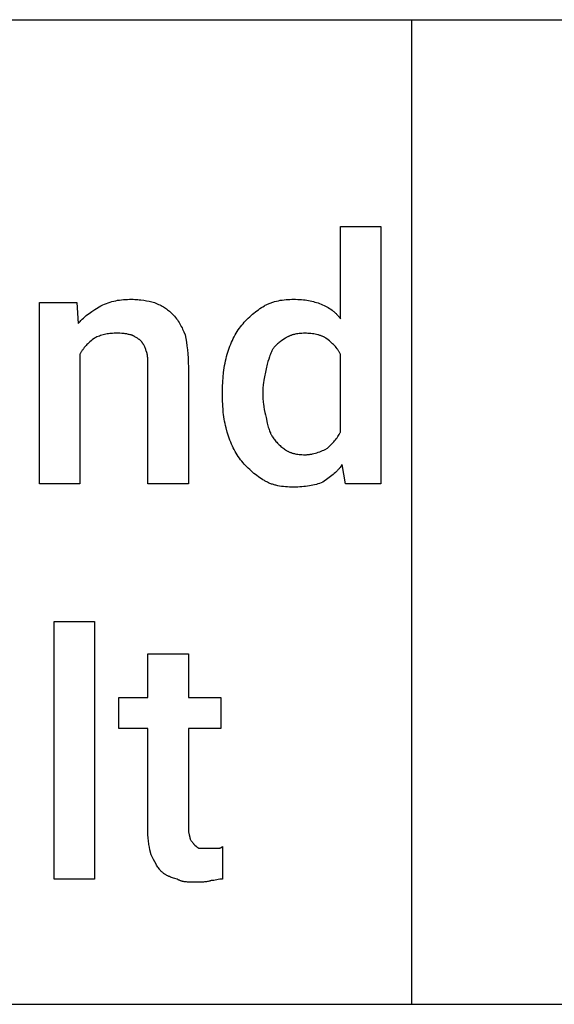
# Model space of a CAD drawing. Units: millimetres. Extents: x 0 to 27000, y -35 to 18400.
# Drawn here: x 8681 to 9116, y 14400 to 15200 of the extents above; entities that cross this region are included whole.
import ezdxf

# ---------------------------------------------------------------- set-up
doc = ezdxf.new("R2010")
doc.units = ezdxf.units.MM
doc.header["$MEASUREMENT"] = 0
doc.layers.add('- TAB', color=4, linetype='Continuous', true_color=0x00ffff)
doc.layers.add('- TITLES', color=7, linetype='Continuous', true_color=0x7fffbf)

msp = doc.modelspace()

# ---------------------------------------------------------------- linework, layer by layer
at = {"layer": '- TAB'}
for points in [[(4500, 15200), (27000, 15200)], [(9000, 14400), (9000, 15200)], [(6750, 14400), (9000, 14400)], [(9000, 14400), (11250, 14400)]]:
    msp.add_lwpolyline(points, dxfattribs=at)
at = {"layer": '- TITLES'}
for points in [[(8942.11, 14957.06), (8942.11, 15032.06), (8975, 15032.06), (8975, 14822.84), (8946.05, 14822.84), (8943.42, 14838.63)], [(8730.26, 14928.11), (8730.26, 14822.84), (8697.37, 14822.84), (8697.37, 14970.21), (8727.63, 14970.21)], [(8727.63, 14970.21), (8728.95, 14953.11)], [(8747.37, 14967.58), (8748.85, 14968.29), (8750.33, 14968.94), (8751.82, 14969.53), (8753.31, 14970.07), (8754.81, 14970.55), (8756.32, 14970.98), (8757.84, 14971.36), (8759.37, 14971.69), (8760.92, 14971.98), (8762.49, 14972.22), (8764.08, 14972.42), (8765.69, 14972.58), (8767.32, 14972.7), (8768.97, 14972.78), (8770.66, 14972.83), (8772.37, 14972.84)], [(8772.37, 14972.84), (8773.6, 14972.83), (8774.83, 14972.79), (8776.06, 14972.71), (8777.28, 14972.62), (8778.5, 14972.5), (8779.7, 14972.36), (8782.07, 14972.02), (8784.38, 14971.62), (8786.62, 14971.18), (8788.76, 14970.7), (8790.79, 14970.21)], [(8790.79, 14970.21), (8791.99, 14969.72), (8793.14, 14969.22), (8794.23, 14968.72), (8795.27, 14968.22), (8796.27, 14967.71), (8797.22, 14967.18), (8798.13, 14966.65), (8799.01, 14966.1), (8799.86, 14965.54), (8800.68, 14964.96), (8801.48, 14964.36), (8802.26, 14963.74), (8803.03, 14963.09), (8803.78, 14962.42), (8804.52, 14961.73), (8805.26, 14961)], [(8880.26, 14967.58), (8880.89, 14967.94), (8881.53, 14968.29), (8882.18, 14968.62), (8882.85, 14968.94), (8883.52, 14969.24), (8884.22, 14969.53), (8884.92, 14969.81), (8885.63, 14970.07), (8886.35, 14970.32), (8887.08, 14970.55), (8887.82, 14970.77), (8888.57, 14970.98), (8890.08, 14971.36), (8891.61, 14971.69), (8893.16, 14971.98), (8894.72, 14972.22), (8896.28, 14972.42), (8897.84, 14972.58), (8899.39, 14972.7), (8900.93, 14972.78), (8902.45, 14972.83), (8903.95, 14972.84)], [(8903.95, 14972.84), (8905.64, 14972.83), (8907.28, 14972.78), (8908.87, 14972.71), (8910.4, 14972.6), (8911.89, 14972.46), (8913.34, 14972.29), (8914.75, 14972.09), (8916.12, 14971.86), (8917.46, 14971.6), (8918.78, 14971.3), (8920.07, 14970.98), (8921.34, 14970.62), (8922.6, 14970.24), (8923.84, 14969.82), (8925.08, 14969.38), (8926.32, 14968.9)], [(8926.32, 14968.9), (8927.53, 14968.39), (8928.72, 14967.85), (8929.88, 14967.28), (8931, 14966.68), (8932.1, 14966.04), (8933.16, 14965.38), (8934.2, 14964.69), (8935.2, 14963.96), (8935.69, 14963.59), (8936.17, 14963.21), (8936.64, 14962.82), (8937.11, 14962.42), (8937.57, 14962.02), (8938.02, 14961.6), (8938.46, 14961.18), (8938.9, 14960.76), (8939.33, 14960.32), (8939.75, 14959.88), (8940.16, 14959.43), (8940.56, 14958.97), (8940.96, 14958.5), (8941.35, 14958.03), (8941.73, 14957.54), (8942.11, 14957.06)], [(8728.95, 14953.11), (8729.44, 14953.72), (8729.95, 14954.31), (8730.46, 14954.89), (8730.98, 14955.46), (8731.51, 14956.01), (8732.04, 14956.55), (8733.12, 14957.59), (8734.23, 14958.58), (8735.35, 14959.54), (8736.5, 14960.45), (8737.66, 14961.33), (8738.84, 14962.18), (8740.04, 14963), (8742.45, 14964.58), (8747.37, 14967.58)], [(8805.26, 14961), (8806.22, 14960.02), (8807.12, 14959.03), (8807.96, 14958.03), (8808.76, 14957.03), (8809.51, 14956.03), (8810.21, 14955.01), (8810.88, 14953.98), (8811.51, 14952.94), (8812.12, 14951.89), (8812.69, 14950.81), (8813.24, 14949.72), (8813.77, 14948.61), (8814.8, 14946.31), (8815.79, 14943.9)], [(8861.84, 14951.79), (8862.84, 14953.01), (8863.87, 14954.2), (8864.93, 14955.35), (8866.02, 14956.48), (8867.12, 14957.57), (8868.25, 14958.64), (8869.4, 14959.67), (8870.56, 14960.67), (8871.74, 14961.65), (8872.93, 14962.59), (8874.14, 14963.5), (8875.35, 14964.37), (8876.57, 14965.22), (8877.8, 14966.04), (8879.03, 14966.83), (8880.26, 14967.58)], [(8759.21, 14945.21), (8757.99, 14945.2), (8756.8, 14945.15), (8755.64, 14945.07), (8754.5, 14944.97), (8753.39, 14944.83), (8752.29, 14944.66), (8751.22, 14944.46), (8750.16, 14944.23), (8749.12, 14943.96), (8748.1, 14943.67), (8747.08, 14943.35), (8746.07, 14942.99), (8745.07, 14942.61), (8744.08, 14942.19), (8743.09, 14941.74), (8742.11, 14941.27)], [(8771.05, 14943.9), (8770.33, 14944.13), (8769.63, 14944.33), (8768.94, 14944.51), (8768.28, 14944.66), (8767.62, 14944.79), (8766.96, 14944.89), (8766.3, 14944.98), (8765.62, 14945.05), (8764.94, 14945.1), (8764.23, 14945.14), (8762.73, 14945.19), (8759.21, 14945.21)], [(8850, 14928.11), (8850.51, 14929.82), (8851.05, 14931.5), (8851.62, 14933.15), (8852.22, 14934.77), (8852.85, 14936.36), (8853.52, 14937.91), (8854.21, 14939.44), (8854.93, 14940.94), (8855.69, 14942.4), (8856.48, 14943.84), (8857.29, 14945.24), (8858.14, 14946.61), (8859.02, 14947.95), (8859.93, 14949.26), (8860.87, 14950.54), (8861.84, 14951.79)], [(8913.16, 14945.21), (8911.94, 14945.2), (8910.75, 14945.15), (8909.6, 14945.07), (8908.47, 14944.97), (8907.38, 14944.83), (8906.31, 14944.66), (8905.28, 14944.46), (8904.77, 14944.35), (8904.28, 14944.23), (8903.79, 14944.1), (8903.3, 14943.96), (8902.83, 14943.82), (8902.36, 14943.67), (8901.91, 14943.51), (8901.45, 14943.35), (8901.01, 14943.17), (8900.58, 14942.99), (8900.15, 14942.8), (8899.73, 14942.61), (8899.32, 14942.4), (8898.91, 14942.19), (8898.51, 14941.97), (8898.12, 14941.74), (8897.74, 14941.51), (8897.37, 14941.27)], [(8930.26, 14941.27), (8929.89, 14941.51), (8929.49, 14941.74), (8929.09, 14941.97), (8928.66, 14942.19), (8928.23, 14942.4), (8927.78, 14942.61), (8927.32, 14942.8), (8926.85, 14942.99), (8926.37, 14943.17), (8925.87, 14943.35), (8925.37, 14943.51), (8924.85, 14943.67), (8924.33, 14943.82), (8923.79, 14943.96), (8922.7, 14944.23), (8921.57, 14944.46), (8920.42, 14944.66), (8919.25, 14944.83), (8918.05, 14944.97), (8916.84, 14945.07), (8915.62, 14945.15), (8914.39, 14945.2), (8913.16, 14945.21)], [(8742.11, 14941.27), (8740.19, 14939.78), (8739.28, 14939.04), (8738.4, 14938.28), (8737.56, 14937.52), (8736.74, 14936.76), (8735.95, 14935.97), (8735.2, 14935.18), (8734.47, 14934.37), (8733.78, 14933.54), (8733.12, 14932.7), (8732.8, 14932.27), (8732.48, 14931.83), (8732.18, 14931.39), (8731.88, 14930.94), (8731.59, 14930.48), (8731.31, 14930.02), (8731.04, 14929.55), (8730.77, 14929.08), (8730.51, 14928.6), (8730.26, 14928.11)], [(8778.95, 14939.95), (8778.7, 14940.08), (8778.45, 14940.21), (8777.96, 14940.5), (8777.47, 14940.8), (8776.97, 14941.12), (8775, 14942.42), (8774.51, 14942.72), (8774.26, 14942.86), (8774.01, 14943), (8773.77, 14943.12), (8773.52, 14943.25), (8773.27, 14943.36), (8773.03, 14943.47), (8772.9, 14943.51), (8772.78, 14943.56), (8772.66, 14943.6), (8772.53, 14943.65), (8772.41, 14943.68), (8772.29, 14943.72), (8772.16, 14943.75), (8772.04, 14943.78), (8771.92, 14943.81), (8771.79, 14943.83), (8771.67, 14943.85), (8771.55, 14943.87), (8771.42, 14943.88), (8771.3, 14943.89), (8771.18, 14943.9), (8771.05, 14943.9)], [(8784.21, 14930.74), (8783.71, 14932.16), (8783.46, 14932.83), (8783.2, 14933.47), (8782.94, 14934.09), (8782.66, 14934.69), (8782.37, 14935.27), (8782.07, 14935.84), (8781.76, 14936.39), (8781.59, 14936.65), (8781.42, 14936.92), (8781.25, 14937.18), (8781.07, 14937.44), (8780.88, 14937.7), (8780.69, 14937.96), (8780.5, 14938.21), (8780.3, 14938.46), (8780.09, 14938.71), (8779.88, 14938.96), (8779.43, 14939.46), (8778.95, 14939.95)], [(8815.79, 14943.9), (8816.76, 14937.94), (8817.2, 14934.88), (8817.6, 14931.73), (8817.94, 14928.45), (8818.19, 14925.02), (8818.36, 14921.41), (8818.42, 14917.58)], [(8897.37, 14941.27), (8894.43, 14939.27), (8893, 14938.24), (8892.3, 14937.7), (8891.61, 14937.15), (8890.94, 14936.59), (8890.29, 14936.01), (8889.65, 14935.41), (8889.35, 14935.1), (8889.04, 14934.79), (8888.74, 14934.47), (8888.45, 14934.15), (8888.17, 14933.81), (8887.89, 14933.48), (8887.62, 14933.13), (8887.35, 14932.78), (8887.09, 14932.42), (8886.84, 14932.06)], [(8942.11, 14928.11), (8941.85, 14928.6), (8941.6, 14929.08), (8941.33, 14929.55), (8941.06, 14930.02), (8940.78, 14930.48), (8940.49, 14930.94), (8940.19, 14931.39), (8939.88, 14931.83), (8939.57, 14932.27), (8939.25, 14932.7), (8938.59, 14933.54), (8937.9, 14934.37), (8937.17, 14935.18), (8936.42, 14935.97), (8935.63, 14936.76), (8934.81, 14937.52), (8933.96, 14938.28), (8933.08, 14939.04), (8932.18, 14939.78), (8930.26, 14941.27)], [(8785.53, 14918.9), (8785.51, 14922.04), (8785.46, 14923.69), (8785.36, 14925.31), (8785.29, 14926.1), (8785.21, 14926.88), (8785.1, 14927.62), (8785.04, 14927.98), (8784.97, 14928.33), (8784.9, 14928.68), (8784.82, 14929.01), (8784.74, 14929.33), (8784.64, 14929.64), (8784.55, 14929.93), (8784.5, 14930.08), (8784.44, 14930.22), (8784.39, 14930.35), (8784.33, 14930.49), (8784.27, 14930.61), (8784.21, 14930.74)], [(8846.05, 14897.84), (8846.11, 14901.79), (8846.3, 14905.72), (8846.61, 14909.62), (8847.04, 14913.47), (8847.59, 14917.26), (8847.92, 14919.13), (8848.27, 14920.97), (8848.66, 14922.8), (8849.07, 14924.59), (8849.52, 14926.37), (8850, 14928.11)], [(8886.84, 14932.06), (8886.36, 14931.07), (8885.91, 14930.08), (8885.49, 14929.09), (8885.09, 14928.11), (8884.72, 14927.12), (8884.37, 14926.13), (8883.72, 14924.16), (8883.13, 14922.19), (8882.59, 14920.21), (8881.58, 14916.27)], [(8942.11, 14864.95), (8942.11, 14928.11)], [(8818.42, 14917.58), (8818.42, 14822.84), (8785.53, 14822.84), (8785.53, 14918.9)], [(8881.58, 14916.27), (8879.77, 14907.06), (8879.43, 14904.83), (8879.29, 14903.71), (8879.17, 14902.57), (8879.08, 14901.42), (8879.01, 14900.26), (8878.96, 14899.06), (8878.95, 14897.84)], [(8846.05, 14895.21), (8846.05, 14897.84)], [(8878.95, 14897.84), (8878.95, 14895.21)], [(8850, 14864.95), (8849.07, 14868.41), (8848.66, 14870.15), (8848.27, 14871.9), (8847.92, 14873.67), (8847.59, 14875.45), (8847.3, 14877.26), (8847.04, 14879.09), (8846.81, 14880.96), (8846.61, 14882.86), (8846.3, 14886.78), (8846.11, 14890.89), (8846.05, 14895.21)], [(8878.95, 14895.21), (8878.96, 14893.98), (8879.01, 14892.75), (8879.08, 14891.52), (8879.17, 14890.3), (8879.29, 14889.09), (8879.43, 14887.88), (8879.77, 14885.51), (8880.17, 14883.2), (8880.61, 14880.97), (8881.09, 14878.82), (8881.58, 14876.79)], [(8881.58, 14876.79), (8882.59, 14872.1), (8883.13, 14869.95), (8883.42, 14868.91), (8883.72, 14867.91), (8884.03, 14866.94), (8884.37, 14866), (8884.72, 14865.09), (8885.09, 14864.21), (8885.29, 14863.78), (8885.49, 14863.36), (8885.7, 14862.95), (8885.91, 14862.54), (8886.14, 14862.15), (8886.36, 14861.76), (8886.6, 14861.38), (8886.84, 14861)], [(8861.84, 14841.27), (8860.87, 14842.51), (8859.93, 14843.79), (8859.02, 14845.11), (8858.14, 14846.45), (8857.29, 14847.82), (8856.48, 14849.22), (8855.69, 14850.66), (8854.93, 14852.12), (8854.21, 14853.62), (8853.52, 14855.14), (8852.85, 14856.7), (8852.22, 14858.29), (8851.62, 14859.91), (8851.05, 14861.56), (8850.51, 14863.24), (8850, 14864.95)], [(8931.58, 14851.79), (8934.52, 14854.77), (8935.95, 14856.3), (8936.65, 14857.08), (8937.34, 14857.88), (8938.01, 14858.69), (8938.66, 14859.51), (8939.29, 14860.36), (8939.91, 14861.23), (8940.49, 14862.12), (8941.06, 14863.04), (8941.33, 14863.5), (8941.6, 14863.98), (8941.85, 14864.46), (8942.11, 14864.95)], [(8886.84, 14861), (8887.35, 14860.26), (8887.89, 14859.52), (8888.45, 14858.79), (8889.04, 14858.06), (8889.65, 14857.34), (8890.29, 14856.63), (8890.94, 14855.93), (8891.61, 14855.25), (8892.3, 14854.58), (8893, 14853.92), (8893.71, 14853.29), (8894.43, 14852.68), (8895.16, 14852.09), (8895.89, 14851.52), (8896.63, 14850.98), (8897.37, 14850.48)], [(8897.37, 14850.48), (8897.74, 14850.23), (8898.12, 14850), (8898.51, 14849.77), (8898.91, 14849.55), (8899.32, 14849.34), (8899.73, 14849.13), (8900.15, 14848.94), (8900.58, 14848.75), (8901.01, 14848.57), (8901.45, 14848.39), (8901.91, 14848.23), (8902.36, 14848.07), (8902.83, 14847.92), (8903.3, 14847.78), (8903.79, 14847.64), (8904.28, 14847.52), (8904.77, 14847.4), (8905.28, 14847.28), (8906.31, 14847.08), (8907.38, 14846.91), (8908.47, 14846.78), (8909.6, 14846.67), (8910.75, 14846.59), (8911.94, 14846.54), (8913.16, 14846.53)], [(8913.16, 14846.53), (8913.77, 14846.54), (8914.39, 14846.56), (8915.01, 14846.6), (8915.62, 14846.65), (8916.24, 14846.71), (8916.85, 14846.79), (8917.46, 14846.88), (8918.07, 14846.98), (8918.68, 14847.09), (8919.29, 14847.22), (8920.49, 14847.5), (8921.68, 14847.82), (8922.86, 14848.17), (8924.03, 14848.56), (8925.17, 14848.97), (8926.3, 14849.41), (8927.41, 14849.86), (8928.49, 14850.33), (8929.55, 14850.81), (8931.58, 14851.79)], [(8880.26, 14825.48), (8879.03, 14826.23), (8877.8, 14827.02), (8876.57, 14827.84), (8875.35, 14828.68), (8874.14, 14829.56), (8872.93, 14830.47), (8871.74, 14831.41), (8870.56, 14832.38), (8869.4, 14833.39), (8868.25, 14834.42), (8867.12, 14835.48), (8866.02, 14836.58), (8864.93, 14837.7), (8863.87, 14838.86), (8862.84, 14840.05), (8861.84, 14841.27)], [(8943.42, 14838.63), (8943.04, 14838.03), (8942.65, 14837.43), (8942.24, 14836.85), (8941.83, 14836.29), (8941.39, 14835.73), (8940.95, 14835.19), (8940.49, 14834.67), (8940.03, 14834.15), (8939.55, 14833.65), (8939.07, 14833.16), (8938.58, 14832.68), (8938.08, 14832.2), (8937.06, 14831.29), (8936.02, 14830.41), (8934.96, 14829.56), (8933.9, 14828.74), (8931.76, 14827.16), (8927.63, 14824.16)], [(8903.95, 14820.21), (8902.24, 14820.23), (8900.56, 14820.28), (8898.91, 14820.36), (8897.29, 14820.48), (8895.7, 14820.64), (8894.14, 14820.84), (8892.61, 14821.08), (8891.12, 14821.36), (8890.38, 14821.52), (8889.65, 14821.7), (8888.93, 14821.88), (8888.22, 14822.08), (8887.51, 14822.28), (8886.82, 14822.51), (8886.13, 14822.74), (8885.44, 14822.99), (8884.77, 14823.25), (8884.1, 14823.52), (8883.44, 14823.81), (8882.79, 14824.12), (8882.15, 14824.43), (8881.51, 14824.77), (8880.88, 14825.11), (8880.26, 14825.48)], [(8927.63, 14824.16), (8926.38, 14823.68), (8925.1, 14823.24), (8923.79, 14822.82), (8922.45, 14822.43), (8921.08, 14822.08), (8919.68, 14821.76), (8918.24, 14821.46), (8916.78, 14821.2), (8915.28, 14820.97), (8913.75, 14820.77), (8912.2, 14820.6), (8910.61, 14820.46), (8908.99, 14820.35), (8907.34, 14820.27), (8905.66, 14820.23), (8903.95, 14820.21)], [(8785.53, 14539.95), (8785.53, 14624.16), (8761.84, 14624.16), (8761.84, 14649.16), (8785.53, 14649.16), (8785.53, 14684.69), (8818.42, 14684.69)], [(8818.42, 14684.69), (8818.42, 14649.16), (8844.74, 14649.16), (8844.74, 14624.16), (8818.42, 14624.16), (8818.42, 14542.58)], [(8788.16, 14521.53), (8787.19, 14525.52), (8786.75, 14527.59), (8786.35, 14529.75), (8786.17, 14530.88), (8786.01, 14532.04), (8785.87, 14533.24), (8785.75, 14534.48), (8785.66, 14535.77), (8785.59, 14537.11), (8785.54, 14538.5), (8785.53, 14539.95)], [(8818.42, 14542.58), (8818.42, 14542.22), (8818.44, 14541.86), (8818.45, 14541.51), (8818.48, 14541.16), (8818.51, 14540.83), (8818.54, 14540.5), (8818.63, 14539.87), (8818.73, 14539.27), (8818.84, 14538.7), (8818.96, 14538.16), (8819.08, 14537.65), (8819.53, 14535.92), (8819.62, 14535.57), (8819.65, 14535.4), (8819.68, 14535.24), (8819.7, 14535.09), (8819.71, 14535.02), (8819.72, 14534.95), (8819.73, 14534.88), (8819.73, 14534.81), (8819.74, 14534.75), (8819.74, 14534.69)], [(8819.74, 14534.69), (8819.98, 14534.21), (8820.23, 14533.76), (8820.48, 14533.34), (8820.72, 14532.94), (8820.97, 14532.57), (8821.22, 14532.21), (8821.46, 14531.88), (8821.71, 14531.56), (8821.96, 14531.26), (8822.2, 14530.97), (8822.45, 14530.7), (8822.7, 14530.43), (8823.68, 14529.42)], [(8823.68, 14529.42), (8824.67, 14528.46), (8824.92, 14528.23), (8825.16, 14528.01), (8825.41, 14527.81), (8825.53, 14527.71), (8825.66, 14527.61), (8825.78, 14527.52), (8825.9, 14527.44), (8826.03, 14527.36), (8826.15, 14527.28), (8826.27, 14527.21), (8826.4, 14527.14), (8826.46, 14527.11), (8826.52, 14527.08), (8826.58, 14527.05), (8826.64, 14527.02), (8826.71, 14526.99), (8826.77, 14526.97), (8826.83, 14526.94), (8826.89, 14526.92), (8826.95, 14526.9), (8827.01, 14526.88), (8827.08, 14526.87), (8827.14, 14526.85), (8827.2, 14526.84), (8827.26, 14526.83), (8827.32, 14526.82), (8827.38, 14526.81), (8827.45, 14526.8), (8827.51, 14526.8), (8827.57, 14526.79), (8827.63, 14526.79)], [(8840.79, 14526.79), (8841.72, 14526.79), (8842.54, 14526.81), (8842.91, 14526.83), (8843.26, 14526.86), (8843.43, 14526.88), (8843.6, 14526.9), (8843.76, 14526.93), (8843.91, 14526.96), (8844.07, 14526.99), (8844.22, 14527.03), (8844.36, 14527.07), (8844.43, 14527.09), (8844.5, 14527.11), (8844.57, 14527.14), (8844.64, 14527.16), (8844.71, 14527.19), (8844.78, 14527.22), (8844.85, 14527.25), (8844.91, 14527.28), (8844.98, 14527.31), (8845.05, 14527.35), (8845.11, 14527.38), (8845.18, 14527.42), (8845.24, 14527.46), (8845.3, 14527.5), (8845.37, 14527.54), (8845.43, 14527.58), (8845.49, 14527.63), (8845.56, 14527.67), (8845.62, 14527.72), (8845.68, 14527.77), (8845.74, 14527.82), (8845.81, 14527.88), (8845.93, 14527.99), (8846.05, 14528.11)], [(8846.05, 14528.11), (8846.05, 14501.79)], [(8796.05, 14508.37), (8795.81, 14508.63), (8795.56, 14508.89), (8795.31, 14509.18), (8795.07, 14509.48), (8794.82, 14509.79), (8794.57, 14510.11), (8794.08, 14510.8), (8793.59, 14511.53), (8793.09, 14512.3), (8792.6, 14513.12), (8792.11, 14513.96), (8791.12, 14515.75), (8790.13, 14517.62), (8788.16, 14521.53)], [(8827.63, 14526.79), (8834.21, 14526.79)], [(8834.21, 14526.79), (8840.79, 14526.79)], [(8809.21, 14501.79), (8807.3, 14502.29), (8806.38, 14502.55), (8805.49, 14502.82), (8804.62, 14503.11), (8803.78, 14503.41), (8802.95, 14503.74), (8802.54, 14503.91), (8802.14, 14504.09), (8801.74, 14504.28), (8801.34, 14504.48), (8800.95, 14504.69), (8800.56, 14504.9), (8800.18, 14505.13), (8799.79, 14505.36), (8799.41, 14505.61), (8799.03, 14505.86), (8798.66, 14506.13), (8798.28, 14506.41), (8797.91, 14506.7), (8797.54, 14507.01), (8797.16, 14507.33), (8796.79, 14507.66), (8796.42, 14508.01), (8796.05, 14508.37)], [(8823.68, 14499.16), (8819.76, 14499.2), (8818.79, 14499.24), (8817.83, 14499.3), (8816.89, 14499.38), (8815.95, 14499.49), (8815.49, 14499.56), (8815.04, 14499.63), (8814.58, 14499.71), (8814.14, 14499.8), (8813.69, 14499.9), (8813.26, 14500.02), (8812.82, 14500.14), (8812.4, 14500.27), (8811.98, 14500.42), (8811.56, 14500.57), (8811.15, 14500.74), (8810.75, 14500.92), (8810.35, 14501.12), (8810.16, 14501.22), (8809.97, 14501.33), (8809.77, 14501.44), (8809.58, 14501.55), (8809.4, 14501.67), (8809.21, 14501.79)], [(8836.84, 14500.48), (8836.47, 14500.36), (8836.1, 14500.24), (8835.73, 14500.14), (8835.36, 14500.04), (8834.61, 14499.87), (8833.86, 14499.72), (8833.1, 14499.59), (8832.33, 14499.48), (8831.55, 14499.39), (8830.76, 14499.32), (8829.95, 14499.27), (8829.12, 14499.23), (8827.41, 14499.18), (8823.68, 14499.16)], [(8846.05, 14501.79), (8845.8, 14501.79), (8845.54, 14501.78), (8845.28, 14501.76), (8845.01, 14501.74), (8844.45, 14501.67), (8843.87, 14501.59), (8842.68, 14501.38), (8841.45, 14501.13), (8840.22, 14500.89), (8839.02, 14500.68), (8838.44, 14500.6), (8837.89, 14500.53), (8837.61, 14500.51), (8837.35, 14500.49), (8837.09, 14500.48), (8836.84, 14500.48)]]:
    msp.add_lwpolyline(points, dxfattribs=at)
msp.add_lwpolyline([(8742.11, 14501.79), (8709.21, 14501.79), (8709.21, 14711), (8742.11, 14711)], close=True, dxfattribs=at)

doc.saveas('drawing.dxf')
